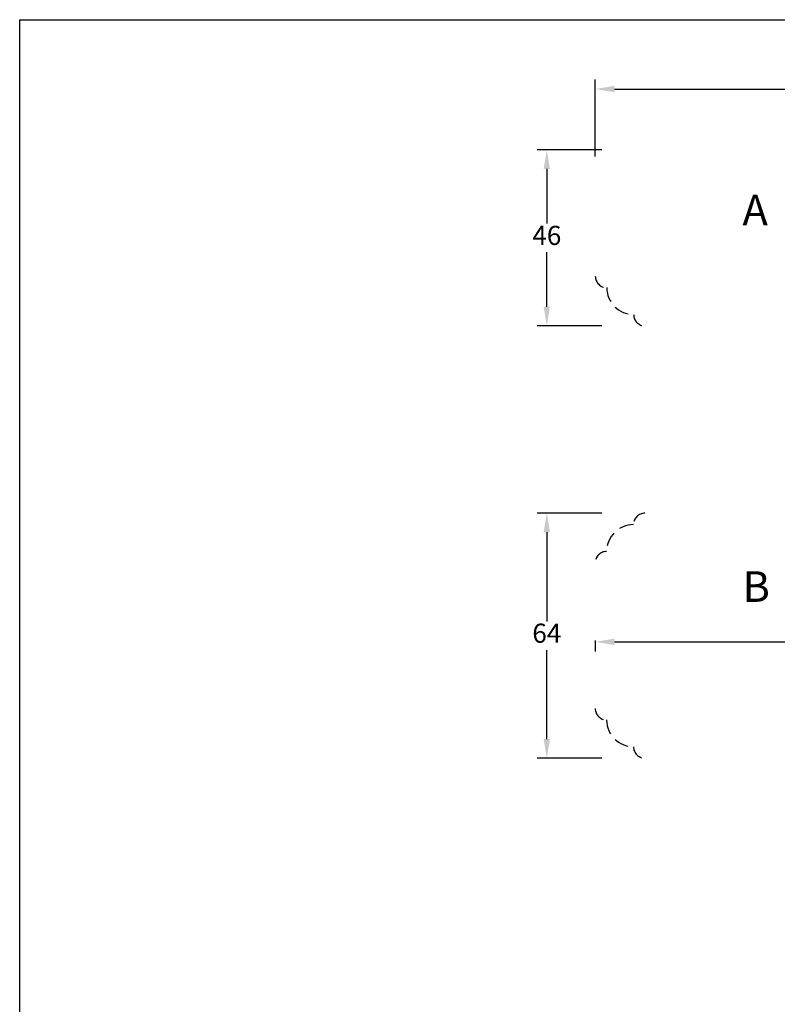
# Model space of a CAD drawing. Units: millimetres. Extents: x 0 to 2006, y -398 to 1237.
# Drawn here: x 0 to 99, y 168 to 297 of the extents above; entities that cross this region are included whole.
import ezdxf

# ---------------------------------------------------------------- set-up
doc = ezdxf.new("R2010")
doc.units = ezdxf.units.MM
doc.linetypes.add('DASHED2', pattern=[9.525, 6.35, -3.175])
for name, color, linetype, lineweight in [('MÅL', 7, 'Continuous', 13), ('STIBLET LINIE', 4, 'DASHED2', 25), ('TEKST', 14, 'Continuous', 20)]:
    doc.layers.add(name, color=color, linetype=linetype, lineweight=lineweight)
doc.styles.get("Standard").update_dxf_attribs({"font": 'italict.shx'})
doc.dimstyles.new('ISO-25', dxfattribs={"dimtxt": 2.5, "dimasz": 2.5, "dimexe": 1.25, "dimexo": 0.625, "dimtad": 0, "dimtih": 1, "dimtoh": 1, "dimdec": 1, "dimzin": 9, "dimtxsty": 'Standard', "dimcen": 2.5, "dimadec": 0, "dimazin": 0, "dimtfac": 1, "dimtdec": 1, "dimtmove": 0, "dimatfit": 3, "dimfxl": 1, "dimarcsym": 0})

# ---------------------------------------------------------------- blocks, each defined once
blk = doc.blocks.new('*D61')
at = {"layer": 'Defpoints', "color": 0, "transparency": 16777216}
for p in [(76.61, 232.57), (68.8, 200.57), (76.61, 200.57)]:
    blk.add_point(p, dxfattribs=at)
at = {"layer": 'MÅL', "color": 0, "lineweight": -2, "transparency": 16777216}
for p, q in [((75.98, 232.57), (67.55, 232.57)), ((68.8, 230.07), (68.8, 218.44)), ((68.8, 203.07), (68.8, 214.69)), ((75.98, 200.57), (67.55, 200.57))]:
    blk.add_line(p, q, dxfattribs=at)
at = {"layer": 'MÅL', "color": 0, "transparency": 16777216}
for points in [[(68.38, 230.07), (69.21, 230.07), (68.8, 232.57)], [(68.38, 203.07), (69.21, 203.07), (68.8, 200.57)]]:
    blk.add_solid(points, dxfattribs=at)
at = {"layer": 'MÅL', "color": 0, "transparency": 16777216, "insert": (68.8, 216.57), "char_height": 2.5, "attachment_point": 5}
blk.add_mtext('64', dxfattribs=at)
blk = doc.blocks.new('*D57')
at = {"layer": 'Defpoints', "color": 0, "transparency": 16777216}
for p in [(75.13, 216.57), (144.13, 216.57), (144.13, 215.76)]:
    blk.add_point(p, dxfattribs=at)
at = {"layer": 'MÅL', "color": 0, "lineweight": -2, "transparency": 16777216}
for p, q in [((75.13, 215.94), (75.13, 214.51)), ((77.63, 215.76), (105.85, 215.76)), ((141.63, 215.76), (113.41, 215.76)), ((144.13, 215.94), (144.13, 214.51))]:
    blk.add_line(p, q, dxfattribs=at)
at = {"layer": 'MÅL', "color": 0, "transparency": 16777216}
for points in [[(77.63, 216.18), (77.63, 215.34), (75.13, 215.76)], [(141.63, 216.18), (141.63, 215.34), (144.13, 215.76)]]:
    blk.add_solid(points, dxfattribs=at)
at = {"layer": 'MÅL', "color": 0, "transparency": 16777216, "insert": (109.63, 215.76), "char_height": 2.5, "attachment_point": 5}
blk.add_mtext('138', dxfattribs=at)
blk = doc.blocks.new('*D62')
at = {"layer": 'Defpoints', "color": 0, "transparency": 16777216}
for p in [(144.13, 287.95), (75.13, 278.51), (144.13, 278.51)]:
    blk.add_point(p, dxfattribs=at)
at = {"layer": 'MÅL', "color": 0, "lineweight": -2, "transparency": 16777216}
for p, q in [((75.13, 279.14), (75.13, 289.2)), ((144.13, 279.14), (144.13, 289.2)), ((77.63, 287.95), (105.85, 287.95)), ((141.63, 287.95), (113.41, 287.95))]:
    blk.add_line(p, q, dxfattribs=at)
at = {"layer": 'MÅL', "color": 0, "transparency": 16777216}
for points in [[(77.63, 288.36), (77.63, 287.53), (75.13, 287.95)], [(141.63, 288.36), (141.63, 287.53), (144.13, 287.95)]]:
    blk.add_solid(points, dxfattribs=at)
at = {"layer": 'MÅL', "color": 0, "transparency": 16777216, "insert": (109.63, 287.95), "char_height": 2.5, "attachment_point": 5}
blk.add_mtext('138', dxfattribs=at)
blk = doc.blocks.new('*D63')
at = {"layer": 'Defpoints', "color": 0, "transparency": 16777216}
for p in [(76.63, 280.01), (68.8, 257.01), (76.63, 257.01)]:
    blk.add_point(p, dxfattribs=at)
at = {"layer": 'MÅL', "color": 0, "lineweight": -2, "transparency": 16777216}
for p, q in [((76, 280.01), (67.55, 280.01)), ((68.8, 277.51), (68.8, 270.39)), ((68.8, 259.51), (68.8, 266.64)), ((76, 257.01), (67.55, 257.01))]:
    blk.add_line(p, q, dxfattribs=at)
at = {"layer": 'MÅL', "color": 0, "transparency": 16777216}
for points in [[(68.38, 277.51), (69.21, 277.51), (68.8, 280.01)], [(68.38, 259.51), (69.21, 259.51), (68.8, 257.01)]]:
    blk.add_solid(points, dxfattribs=at)
at = {"layer": 'MÅL', "color": 0, "transparency": 16777216, "insert": (68.8, 268.51), "char_height": 2.5, "attachment_point": 5}
blk.add_mtext('46', dxfattribs=at)

msp = doc.modelspace()

# ---------------------------------------------------------------- linework, layer by layer
at = {"layer": 'Defpoints'}
for p, q in [((0, 0), (0, 297)), ((0, 297), (420, 297))]:
    msp.add_line(p, q, dxfattribs=at)
at = {"layer": 'STIBLET LINIE', "ltscale": 0.3}
for centre, radius, start, end in [((76.627, 263.512), 1.5, 180, 270), ((80.127, 262.012), 3.5, 180, 270), ((81.627, 258.512), 1.5, 180, 270), ((81.608, 231.065), 1.5, 90, 180), ((80.108, 227.565), 3.5, 90, 180), ((76.608, 226.065), 1.5, 90, 180), ((76.608, 207.065), 1.5, 180, 270), ((80.108, 205.565), 3.5, 180, 270), ((81.608, 202.065), 1.5, 180, 270)]:
    msp.add_arc(centre, radius, start, end, dxfattribs=at)

# ---------------------------------------------------------------- texts
at = {"layer": 'TEKST', "char_height": 4, "width": 38.5, "attachment_point": 1}
for s, insert in [('{\\fArial|b1|i0|c0|p34;A}', (94.334, 274.144)), ('{\\fArial|b1|i0|c0|p34;B}', (94.334, 224.981))]:
    msp.add_mtext(s, dxfattribs=dict(at, insert=insert))

# ---------------------------------------------------------------- dimensions: what is measured, and where the dimension line sits
at = {"layer": 'MÅL'}
for base, p1, p2, angle, picture, middle in [((144.127, 287.947), (75.127, 278.512), (144.127, 278.512), 180, '*D62', (109.627, 287.947)), ((68.795, 257.012), (76.627, 280.012), (76.627, 257.012), 270, '*D63', (68.795, 268.512)), ((68.795, 200.565), (76.608, 232.565), (76.608, 200.565), 90, '*D61', (68.795, 216.565))]:
    dim = msp.add_linear_dim(base=base, p1=p1, p2=p2, angle=angle, dimstyle='ISO-25', override={"dimlfac": 2}, dxfattribs=at)
    dim.commit()
    dim.dimension.update_dxf_attribs({"geometry": picture, "text_midpoint": middle})
dim = msp.add_linear_dim(base=(144.127, 215.758), p1=(75.127, 216.565), p2=(144.127, 216.565), dimstyle='ISO-25', override={"dimlfac": 2}, dxfattribs=at)
dim.commit()
dim.dimension.update_dxf_attribs({"geometry": '*D57', "text_midpoint": (109.627, 215.758)})

doc.saveas('drawing.dxf')
